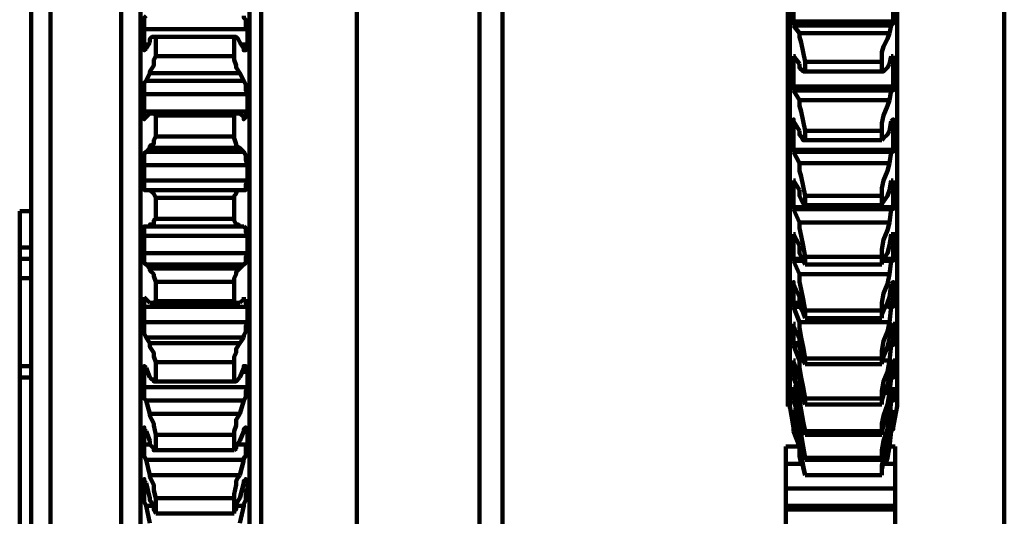
# Model space of a CAD drawing. Units: inches. Extents: x -208 to 291, y -304 to 190.
# Drawn here: x 114 to 157, y 11 to 33 of the extents above; entities that cross this region are included whole.
import ezdxf

# ---------------------------------------------------------------- set-up
doc = ezdxf.new("R2010")
doc.units = ezdxf.units.IN
doc.layers.add('P', color=250, linetype='CONTINUOUS', lineweight=100)

msp = doc.modelspace()

# ---------------------------------------------------------------- linework, layer by layer
at = {"layer": 'P', "color": 0, "linetype": 'CONTINUOUS'}
for points in [[(124.583, 145.917), (124.583, -37.167)], [(115.417, 117.25), (115.417, 100.333), (115.417, 99.083), (115.417, -24.25)], [(118.5, 117.25), (118.5, 100.333), (118.5, 99.083), (118.5, -24.25)], [(147.5, 76.75), (147.5, 67.083), (147.5, 66.417), (147.5, 16.25)], [(152.25, 16.25), (152.25, 26), (152.25, 26.667), (152.25, 76.75)], [(128.75, -37.167), (128.75, 65)], [(114.583, -23.833), (114.583, -7), (114.583, -5.833), (114.583, 46.5)], [(119.333, 46.5), (119.333, 0.833), (119.333, -0.583), (119.333, -23.833)], [(134.083, 46.5), (134.083, -71.583)], [(135.083, -71.583), (135.083, 46.5)], [(119.333, 26.333), (119.333, 38.667), (119.333, 38.75), (119.333, 39.167)], [(124.083, 26.333), (124.083, 38.667), (124.083, 38.75), (124.083, 39.167)], [(147.583, 16.25), (147.583, 25.75), (147.583, 26.417), (147.583, 38.5)], [(152.25, 16.25), (152.25, 25.75), (152.25, 26.417), (152.25, 38.5)], [(124.083, 36.667), (124.083, 26.333)], [(156.917, 35.917), (156.917, 26.5), (156.917, 25.917), (156.917, -24.75)], [(156.917, 35.833), (156.917, 26.083), (156.917, 25.5), (156.917, -24.667)], [(147.75, 34.417), (147.75, 33)], [(152.083, 33), (152.083, 34.417)], [(119.583, 33.25), (119.5, 33.167), (119.5, 33), (119.5, 32.833), (119.5, 32.667)], [(124, 32.667), (123.917, 32.75), (123.917, 33.083), (123.833, 33.167), (123.833, 33.25)], [(147.75, 33), (147.75, 32.833)], [(152.083, 33), (147.75, 33)], [(152, 32.833), (152.083, 32.917), (152.083, 33)], [(119.5, 32.667), (119.5, 32)], [(119.5, 32.667), (124, 32.667)], [(124, 32), (124, 32.667)], [(148, 32.5), (147.75, 32.833)], [(152, 32.833), (147.75, 32.833)], [(152, 32.833), (151.917, 32.5)], [(119.75, 32.083), (119.75, 32.25), (119.833, 32.333), (119.917, 32.333), (119.917, 32.333), (120, 32.333)], [(123.417, 32.333), (119.917, 32.333)], [(120, 32.333), (120, 31.5)], [(120, 32.333), (123.417, 32.333)], [(123.417, 31.5), (123.417, 32.333)], [(123.417, 32.333), (123.5, 32.333), (123.583, 32.25), (123.667, 32.083)], [(148.25, 31.25), (148.167, 31.667), (148.083, 32.083), (148, 32.333), (148, 32.5)], [(151.917, 32.5), (148, 32.5)], [(151.917, 32.5), (151.833, 32.25), (151.667, 31.917), (151.583, 31.667), (151.583, 31.25)], [(119.5, 32), (119.667, 32)], [(119.583, 31.833), (119.5, 31.75), (119.5, 31.833), (119.5, 32)], [(119.583, 31.833), (119.75, 32.083)], [(123.667, 32.083), (123.833, 31.833)], [(123.75, 32), (124, 32)], [(124, 32), (123.917, 31.917), (123.917, 31.75), (123.833, 31.75), (123.833, 31.833)], [(119.75, 30.75), (119.75, 30.833), (119.917, 31.083), (119.917, 31.25), (119.917, 31.333), (120, 31.5)], [(120, 31.5), (123.417, 31.5)], [(123.417, 31.5), (123.417, 31.333), (123.5, 31.083), (123.5, 31), (123.667, 30.75)], [(147.75, 31.5), (147.833, 31.5)], [(148, 31.167), (147.75, 31.5)], [(147.75, 31.5), (147.75, 31.5)], [(147.75, 31.5), (147.75, 30.167)], [(152, 31.5), (151.917, 31.167)], [(152.083, 31.5), (152, 31.5)], [(152, 31.5), (152.083, 31.5), (152.083, 31.5)], [(152.083, 30.167), (152.083, 31.5)], [(148.25, 30.833), (148.167, 30.833), (148.083, 30.917), (148, 31), (148, 31.167)], [(148.25, 31.25), (148.25, 30.833)], [(151.583, 31.25), (148.25, 31.25)], [(151.583, 30.833), (151.583, 31.25)], [(151.917, 31.167), (151.833, 31), (151.667, 30.833), (151.583, 30.833), (151.583, 30.833)], [(119.583, 30.417), (119.5, 30.333), (119.5, 30.167), (119.5, 30), (119.5, 29.833)], [(119.583, 30.417), (119.75, 30.75)], [(119.583, 30.417), (123.833, 30.417)], [(119.75, 30.75), (123.667, 30.75)], [(123.667, 30.75), (123.833, 30.417)], [(124, 29.833), (123.917, 30), (123.917, 30.25), (123.833, 30.417), (123.833, 30.417)], [(148.167, 30.833), (151.583, 30.833)], [(151.583, 30.833), (148.25, 30.833)], [(147.75, 30.167), (147.75, 30)], [(152.083, 30.167), (147.75, 30.167)], [(148, 29.583), (147.75, 30)], [(152, 30), (147.75, 30)], [(152, 30), (151.917, 29.583)], [(152, 30), (152.083, 30), (152.083, 30.167)], [(119.5, 29.833), (119.5, 29.083)], [(119.5, 29.833), (124, 29.833)], [(124, 29.083), (124, 29.833)], [(148.25, 28.25), (148.167, 28.667), (148.083, 29.083), (148, 29.333), (148, 29.583)], [(151.917, 29.583), (148, 29.583)], [(151.917, 29.583), (151.833, 29.333), (151.667, 28.917), (151.583, 28.583), (151.583, 28.25)], [(119.583, 28.833), (119.5, 28.75), (119.5, 28.833), (119.5, 28.917), (119.5, 29.083)], [(119.5, 29.083), (124, 29.083)], [(119.583, 28.833), (119.75, 29)], [(119.75, 29), (119.917, 29), (120, 28.917)], [(123.5, 29), (119.833, 29)], [(120, 28.917), (120, 28)], [(120, 28.917), (123.417, 28.917)], [(123.417, 28.917), (123.417, 29), (123.667, 29)], [(123.417, 28), (123.417, 28.917)], [(123.667, 29), (123.833, 28.833)], [(124, 29.083), (123.917, 29), (123.917, 28.833), (123.833, 28.75), (123.833, 28.833)], [(147.75, 28.667), (147.75, 28.75), (147.75, 28.667)], [(152, 28.667), (152.083, 28.75), (152.083, 28.667)], [(147.75, 28.667), (147.833, 28.667)], [(148, 28.25), (147.75, 28.667)], [(147.75, 28.667), (147.75, 27.417)], [(152, 28.667), (151.917, 28.25)], [(152.083, 28.667), (152, 28.667)], [(152.083, 27.417), (152.083, 28.667)], [(119.75, 27.5), (119.75, 27.583), (119.917, 27.667), (119.917, 27.833), (120, 28)], [(120, 28), (123.417, 28)], [(123.417, 28), (123.417, 27.917), (123.5, 27.667), (123.5, 27.583), (123.667, 27.5)], [(148.25, 27.833), (148.167, 27.833), (148.083, 28), (148, 28.083), (148, 28.25)], [(148.25, 28.25), (148.25, 27.833)], [(151.583, 28.25), (148.25, 28.25)], [(151.917, 28.25), (151.833, 28.083), (151.667, 27.917), (151.583, 27.833)], [(151.583, 27.833), (151.583, 28.25)], [(119.583, 27.333), (119.75, 27.5)], [(119.75, 27.5), (123.667, 27.5)], [(123.667, 27.5), (123.833, 27.333)], [(147.75, 27.417), (147.75, 27.333)], [(152.083, 27.417), (147.75, 27.417)], [(148.25, 27.833), (151.583, 27.833)], [(148.25, 27.833), (148.333, 27.833)], [(151.583, 27.833), (148.25, 27.833)], [(151.583, 27.833), (151.583, 27.833)], [(152, 27.333), (152.083, 27.333), (152.083, 27.417)], [(119.583, 27.333), (119.5, 27.25), (119.5, 27.167), (119.5, 27), (119.5, 26.75)], [(119.583, 27.333), (123.833, 27.333)], [(124, 26.75), (123.917, 27), (123.917, 27.167), (123.833, 27.333)], [(148, 26.833), (147.75, 27.333)], [(152, 27.333), (147.75, 27.333)], [(152, 27.333), (151.917, 26.833)], [(119.5, 26.75), (119.5, 26.083)], [(119.5, 26.75), (124, 26.75)], [(124, 26.083), (124, 26.75)], [(148.25, 25.417), (148.167, 25.833), (148.083, 26.25), (148, 26.5), (148, 26.833)], [(151.917, 26.833), (148, 26.833)], [(151.917, 26.833), (151.833, 26.5), (151.667, 26.083), (151.583, 25.75), (151.583, 25.417)], [(119.333, 10.5), (119.333, 19.5), (119.333, 20.083), (119.333, 26.333)], [(124.083, 10.5), (124.083, 19.5), (124.083, 20.083), (124.083, 26.333)], [(124.083, 26.333), (124.083, 12.917)], [(119.583, 25.667), (119.5, 25.667), (119.5, 25.667), (119.5, 25.833), (119.5, 26.083)], [(119.5, 26.083), (124, 26.083)], [(124, 26.083), (123.917, 25.917), (123.917, 25.667), (123.833, 25.667)], [(147.75, 26.083), (147.833, 26.083)], [(148, 25.667), (147.75, 26.083)], [(147.75, 26.083), (147.75, 24.917)], [(152, 26.083), (151.917, 25.667)], [(152.083, 26.083), (152, 26.083)], [(152, 26.083), (152.083, 26.083)], [(152.083, 24.917), (152.083, 26.083)], [(119.583, 25.667), (119.75, 25.667)], [(119.75, 25.667), (119.917, 25.5), (119.917, 25.5), (120, 25.333)], [(119.75, 25.667), (123.667, 25.667)], [(120, 25.333), (120, 24.417)], [(120, 25.333), (123.417, 25.333)], [(123.417, 25.333), (123.417, 25.417), (123.5, 25.5), (123.5, 25.583), (123.583, 25.667), (123.667, 25.667)], [(123.417, 24.417), (123.417, 25.333)], [(123.667, 25.667), (123.833, 25.667)], [(148.25, 25), (148.167, 25.083), (148.083, 25.25), (148, 25.417), (148, 25.667)], [(148.25, 25.417), (148.25, 25)], [(151.583, 25.417), (148.25, 25.417)], [(151.917, 25.667), (151.833, 25.417), (151.667, 25.167), (151.583, 25.083), (151.583, 25)], [(151.583, 25), (151.583, 25.417)], [(147.75, 24.917), (147.75, 24.833)], [(152.083, 24.917), (147.75, 24.917)], [(151.583, 25), (148.25, 25)], [(152, 24.833), (152.083, 24.833), (152.083, 24.917)], [(114.083, 23.167), (114.083, 24.75)], [(114.083, 24.75), (114.583, 24.75)], [(119.75, 24.083), (119.75, 24.167), (119.833, 24.167), (119.917, 24.167), (119.917, 24.25), (119.917, 24.333), (120, 24.417)], [(120, 24.417), (123.417, 24.417)], [(123.417, 24.417), (123.417, 24.333), (123.5, 24.167), (123.5, 24.167), (123.583, 24.167), (123.667, 24.083)], [(148, 24.25), (147.75, 24.833)], [(152, 24.833), (147.75, 24.833)], [(152, 24.833), (151.917, 24.25)], [(119.583, 24.083), (119.5, 24.083), (119.5, 24), (119.5, 23.917), (119.5, 23.667)], [(119.583, 24.083), (119.75, 24.083)], [(119.583, 24.083), (123.833, 24.083)], [(119.75, 24.083), (123.667, 24.083)], [(123.667, 24.083), (123.833, 24.083)], [(124, 23.667), (123.917, 23.833), (123.917, 24), (123.833, 24.083)], [(148.25, 22.75), (148.167, 23.25), (148.083, 23.667), (148, 24), (148, 24.25)], [(151.917, 24.25), (148, 24.25)], [(151.917, 24.25), (151.833, 23.917), (151.667, 23.5), (151.583, 23.083), (151.583, 22.75)], [(119.5, 23.667), (119.5, 22.917)], [(119.5, 23.667), (124, 23.667)], [(124, 22.917), (124, 23.667)], [(147.75, 23.75), (147.833, 23.75)], [(148, 23.25), (147.75, 23.75)], [(147.75, 23.75), (147.75, 22.667)], [(152, 23.75), (151.917, 23.25)], [(152, 23.75), (152.083, 23.75)], [(152.083, 23.75), (152.167, 23.75)], [(152.083, 22.667), (152.083, 23.75)], [(114.083, 23.167), (114.583, 23.167)], [(114.083, 23.167), (114.083, 22.667)], [(148.25, 22.417), (148.167, 22.583), (148.083, 22.75), (148, 22.917), (148, 23.25)], [(151.917, 23.25), (151.833, 22.917), (151.667, 22.667), (151.583, 22.5), (151.583, 22.417)], [(119.583, 22.417), (119.5, 22.5), (119.5, 22.583), (119.5, 22.667), (119.5, 22.917)], [(119.5, 22.917), (124, 22.917)], [(124, 22.917), (123.917, 22.75), (123.917, 22.5), (123.833, 22.417)], [(148.25, 22.75), (148.25, 22.417)], [(151.583, 22.75), (148.25, 22.75)], [(151.583, 22.417), (151.583, 22.75)], [(114.083, 22.667), (114.583, 22.667)], [(114.083, 22.667), (114.083, 21.833)], [(119.583, 22.417), (119.75, 22.25)], [(119.583, 22.417), (123.833, 22.417)], [(123.667, 22.25), (123.833, 22.417)], [(148.167, 22.667), (147.75, 22.667)], [(147.75, 22.667), (147.75, 22.583)], [(148.167, 22.583), (147.75, 22.583)], [(148, 22), (147.75, 22.583)], [(151.583, 22.417), (148.25, 22.417)], [(152, 22.583), (151.667, 22.583)], [(152.083, 22.667), (151.75, 22.667)], [(152, 22.583), (151.917, 22)], [(152, 22.583), (152.083, 22.583), (152.083, 22.667)], [(119.75, 22.25), (119.75, 22.167), (119.917, 22), (119.917, 21.917), (120, 21.667)], [(119.75, 22.25), (123.667, 22.25)], [(123.417, 21.667), (123.417, 21.833), (123.5, 22), (123.5, 22.083), (123.667, 22.25)], [(148.25, 20.417), (148.167, 20.917), (148.083, 21.333), (148, 21.667), (148, 22)], [(151.917, 22), (148, 22)], [(151.917, 22), (151.833, 21.583), (151.667, 21.167), (151.583, 20.75), (151.583, 20.417)], [(114.083, 21.833), (114.583, 21.833)], [(114.083, 21.833), (114.083, 18)], [(120, 21.667), (120, 20.833)], [(120, 21.667), (123.417, 21.667)], [(123.417, 20.833), (123.417, 21.667)], [(147.75, 21.583), (147.75, 21.667), (147.75, 21.583)], [(147.75, 21.583), (147.833, 21.583)], [(148, 21), (147.75, 21.583)], [(147.75, 21.583), (147.75, 20.75)], [(152, 21.583), (151.917, 21)], [(152, 21.583), (152.083, 21.667), (152.083, 21.583)], [(152.083, 21.583), (152.167, 21.583)], [(152.083, 20.75), (152.083, 21.583)], [(119.583, 20.917), (119.5, 21)], [(119.5, 21), (119.5, 20.917), (119.5, 20.75), (119.5, 20.667), (119.5, 20.583)], [(123.833, 21), (123.833, 20.917)], [(148.25, 20.083), (148.167, 20.333), (148.083, 20.5), (148, 20.75), (148, 21)], [(151.917, 21), (151.833, 20.75), (151.667, 20.417), (151.583, 20.25), (151.583, 20.083)], [(119.5, 20.583), (119.5, 19.917)], [(119.5, 20.583), (124, 20.583)], [(119.583, 20.917), (119.75, 20.75)], [(119.75, 20.75), (119.75, 20.75), (119.917, 20.75), (120, 20.833)], [(119.833, 20.75), (123.5, 20.75)], [(120, 20.833), (123.417, 20.833)], [(123.417, 20.833), (123.417, 20.75), (123.5, 20.75), (123.583, 20.75), (123.667, 20.75)], [(123.667, 20.75), (123.833, 20.917)], [(124, 20.583), (123.917, 20.75), (123.917, 20.833), (123.917, 20.917)], [(124, 19.917), (124, 20.583)], [(148, 20.75), (147.75, 20.75)], [(147.75, 20.75), (147.75, 20.583)], [(148.083, 20.583), (147.75, 20.583)], [(148, 19.917), (147.75, 20.583)], [(152.083, 20.75), (151.833, 20.75)], [(152, 20.583), (151.833, 20.583)], [(152, 20.583), (151.917, 19.917)], [(152, 20.583), (152.083, 20.583), (152.083, 20.75)], [(148.25, 20.417), (148.25, 20.083)], [(151.583, 20.417), (148.25, 20.417)], [(151.583, 20.083), (151.583, 20.417)], [(119.583, 19.25), (119.5, 19.417), (119.5, 19.5), (119.5, 19.667), (119.5, 19.917)], [(119.5, 19.917), (124, 19.917)], [(124, 19.917), (123.917, 19.75), (123.917, 19.5), (123.833, 19.333), (123.833, 19.25)], [(147.75, 19.833), (147.833, 19.833)], [(147.75, 19.833), (147.75, 19.75)], [(147.75, 19.833), (147.75, 19)], [(148, 19.167), (147.75, 19.75)], [(148.25, 18.333), (148.167, 18.833), (148.083, 19.25), (148, 19.667), (148, 19.917)], [(151.917, 19.917), (148, 19.917)], [(151.583, 20.083), (148.25, 20.083)], [(151.917, 19.917), (151.833, 19.5), (151.667, 19.083), (151.583, 18.667), (151.583, 18.333)], [(152, 19.75), (151.917, 19.167)], [(152, 19.75), (152.083, 19.833)], [(152.083, 19.833), (152.167, 19.833)], [(152.083, 19), (152.083, 19.833)], [(119.583, 19.25), (119.75, 19)], [(119.583, 19.25), (123.833, 19.25)], [(119.75, 19), (119.75, 18.833), (119.917, 18.583), (119.917, 18.5), (119.917, 18.417), (120, 18.167)], [(119.75, 19), (123.667, 19)], [(123.417, 18.167), (123.417, 18.417), (123.5, 18.583), (123.5, 18.75), (123.667, 19)], [(123.667, 19), (123.833, 19.25)], [(148, 19), (147.75, 19)], [(147.75, 19), (147.75, 18.917)], [(148, 18.917), (147.75, 18.917)], [(148, 18.25), (147.75, 18.917)], [(148.25, 18.083), (148.167, 18.25), (148.083, 18.583), (148, 18.833), (148, 19.167)], [(151.917, 19.167), (151.833, 18.833), (151.667, 18.417), (151.583, 18.25), (151.583, 18.083)], [(152.083, 19), (151.833, 19)], [(152, 18.917), (151.833, 18.917)], [(152, 18.917), (151.917, 18.25)], [(152, 18.917), (152.083, 18.917), (152.083, 19)], [(114.083, 18), (114.583, 18)], [(114.083, 17.5), (114.083, 18)], [(119.583, 17.917), (119.5, 18), (119.5, 17.917), (119.5, 17.75)], [(120, 18.167), (120, 17.333)], [(120, 18.167), (123.417, 18.167)], [(123.417, 17.333), (123.417, 18.167)], [(124, 17.75), (123.917, 17.833), (123.917, 18), (123.833, 18), (123.833, 17.917)], [(147.75, 18.25), (147.833, 18.25)], [(147.75, 18.25), (147.75, 18.167)], [(147.75, 18.25), (147.75, 17.667)], [(148, 17.5), (147.75, 18.167)], [(148.167, 18.25), (148, 18.25)], [(148.25, 16.583), (148.167, 17.083), (148.083, 17.5), (148, 17.917), (148, 18.25)], [(148.25, 18.333), (148.25, 18.083)], [(151.583, 18.333), (148.25, 18.333)], [(151.583, 18.083), (148.25, 18.083)], [(151.583, 18.083), (151.583, 18.333)], [(151.917, 18.25), (151.583, 18.25)], [(151.917, 18.25), (151.833, 17.75), (151.667, 17.333), (151.583, 16.917), (151.583, 16.583)], [(152, 18.167), (151.917, 17.5)], [(152, 18.167), (152.083, 18.25)], [(152.083, 18.25), (152.167, 18.25)], [(152.083, 17.667), (152.083, 18.25)], [(119.5, 17.75), (119.667, 17.75)], [(119.5, 17.75), (119.5, 17.083)], [(119.583, 17.917), (119.75, 17.5)], [(123.667, 17.5), (123.833, 17.917)], [(123.75, 17.75), (124, 17.75)], [(124, 17.083), (124, 17.75)], [(147.917, 17.667), (147.75, 17.667)], [(147.75, 17.667), (147.75, 17.5)], [(152.083, 17.667), (151.917, 17.667)], [(152, 17.5), (152.083, 17.5), (152.083, 17.667)], [(114.083, 17.5), (114.583, 17.5)], [(114.083, 17.5), (114.083, 10.083)], [(119.75, 17.5), (119.75, 17.5), (119.833, 17.417), (119.917, 17.417), (119.917, 17.333), (120, 17.333)], [(119.917, 17.333), (123.5, 17.333)], [(120, 17.333), (123.417, 17.333)], [(123.417, 17.333), (123.5, 17.333), (123.667, 17.5)], [(148, 17.5), (147.75, 17.5)], [(148, 16.833), (147.75, 17.5)], [(148.25, 16.333), (148.167, 16.583), (148.083, 16.917), (148, 17.25), (148, 17.5)], [(151.917, 17.5), (151.833, 17.167), (151.667, 16.75), (151.583, 16.5), (151.583, 16.333)], [(152, 17.5), (151.917, 17.5)], [(152, 17.5), (151.917, 16.833)], [(119.583, 16.5), (119.5, 16.583), (119.5, 16.667), (119.5, 16.917), (119.5, 17.083)], [(119.5, 17.083), (124, 17.083)], [(124, 17.083), (123.917, 16.917), (123.917, 16.667), (123.833, 16.5)], [(147.75, 17.083), (147.833, 17.083)], [(147.75, 17.083), (147.75, 17)], [(147.75, 17.083), (147.75, 16.583)], [(148, 16.25), (147.75, 17)], [(148.167, 16.833), (148, 16.833)], [(148.25, 15.167), (148.167, 15.583), (148.083, 16.083), (148, 16.5), (148, 16.833)], [(151.917, 16.833), (151.833, 16.333), (151.667, 15.833), (151.583, 15.5), (151.583, 15.167)], [(151.917, 16.833), (151.75, 16.833)], [(152, 17), (151.917, 16.25)], [(152, 17), (152.083, 17), (152.083, 17.083)], [(152.083, 16.583), (152.083, 17.083)], [(119.583, 16.5), (119.75, 15.917)], [(119.583, 16.5), (123.833, 16.5)], [(123.667, 15.917), (123.833, 16.5)], [(147.917, 16.583), (147.75, 16.583)], [(147.75, 16.583), (147.75, 16.5)], [(147.917, 16.5), (147.75, 16.5)], [(148, 15.75), (147.75, 16.5)], [(148.25, 16.583), (148.25, 16.333)], [(151.583, 16.583), (148.25, 16.583)], [(151.583, 16.333), (148.25, 16.333)], [(151.583, 16.333), (151.583, 16.583)], [(152, 16.5), (151.917, 16.5)], [(152, 16.5), (151.917, 15.75)], [(152.083, 16.583), (152, 16.583)], [(152, 16.5), (152.083, 16.5), (152.083, 16.583)], [(119.75, 15.917), (119.75, 15.833), (119.833, 15.667), (119.917, 15.5), (119.917, 15.417), (120, 15)], [(119.75, 15.917), (123.667, 15.917)], [(123.417, 15), (123.417, 15.167), (123.5, 15.417), (123.5, 15.5), (123.5, 15.667), (123.667, 15.917)], [(147.5, 16.25), (147.5, 16.25), (147.583, 16.25)], [(147.583, 16.25), (147.75, 15.333)], [(147.75, 16.083), (147.833, 16.083)], [(147.75, 16.083), (147.75, 16)], [(147.75, 16.083), (147.75, 15.833)], [(148, 15.333), (147.75, 16)], [(148.25, 15), (148.167, 15.25), (148.083, 15.583), (148, 15.917), (148, 16.25)], [(151.917, 16.25), (151.833, 15.833), (151.667, 15.417), (151.583, 15.167), (151.583, 15)], [(152, 16), (151.917, 15.333)], [(152, 16), (152.083, 16.083)], [(152.083, 15.333), (152.25, 16.25)], [(152.083, 15.833), (152.083, 16.083)], [(152.25, 16.25), (152.25, 16.25)], [(147.833, 15.833), (147.75, 15.833)], [(147.75, 15.833), (147.75, 15.667)], [(147.833, 15.667), (147.75, 15.667)], [(148, 15), (147.75, 15.667)], [(147.75, 15.583), (147.833, 15.583)], [(147.75, 15.583), (147.75, 15.417)], [(147.75, 15.583), (147.75, 15.417)], [(148.083, 15.75), (148, 15.75)], [(148.25, 14), (148.167, 14.5), (148.083, 15), (148, 15.333), (148, 15.75)], [(151.917, 15.75), (151.833, 15.25), (151.667, 14.75), (151.583, 14.333), (151.583, 14)], [(151.917, 15.75), (151.833, 15.75)], [(152, 15.667), (151.917, 15)], [(152.083, 15.833), (152, 15.833)], [(152, 15.667), (152.083, 15.75), (152.083, 15.833)], [(152, 15.667), (152, 15.667)], [(152, 15.417), (152.083, 15.5), (152.083, 15.583)], [(152.083, 15.417), (152.083, 15.583)], [(119.583, 15.167), (119.5, 15.25), (119.5, 15.333), (119.5, 15.25), (119.5, 15.167)], [(119.5, 15.167), (119.583, 15.167)], [(119.5, 15.167), (119.5, 14.583)], [(119.583, 15.167), (119.75, 14.75)], [(120, 15), (120, 14.333)], [(120, 15), (123.417, 15)], [(123.417, 14.333), (123.417, 15)], [(123.667, 14.75), (123.833, 15.167)], [(123.75, 15.167), (124, 15.167)], [(124, 15.167), (123.917, 15.25), (123.917, 15.333), (123.833, 15.25), (123.833, 15.167)], [(124, 14.583), (124, 15.167)], [(147.75, 15.417), (147.833, 15.417)], [(148, 14.75), (147.75, 15.417)], [(147.75, 15.417), (147.75, 15.333)], [(147.833, 15.333), (147.75, 15.333)], [(148, 14.5), (147.75, 15.333)], [(147.75, 15.333), (147.75, 15.167)], [(148, 14.5), (147.75, 15.167)], [(148.25, 13.917), (148.167, 14.25), (148.083, 14.667), (148, 15), (148, 15.333)], [(148, 15), (148, 15)], [(148.25, 13.25), (148.167, 13.667), (148.083, 14.167), (148, 14.583), (148, 15)], [(148.25, 15.167), (148.25, 15)], [(151.583, 15.167), (148.25, 15.167)], [(151.583, 15), (148.25, 15)], [(151.917, 15.333), (151.833, 14.917), (151.667, 14.5), (151.583, 14.167), (151.583, 13.917)], [(151.583, 15), (151.583, 15.167)], [(151.917, 15), (151.833, 14.5), (151.667, 14), (151.583, 13.667), (151.583, 13.25)], [(151.917, 15), (151.833, 15)], [(152, 15.417), (151.917, 14.75)], [(152, 15.333), (151.917, 14.5)], [(152, 15.167), (151.917, 14.5)], [(152.083, 15.417), (152, 15.417)], [(152, 15.333), (152.083, 15.333), (152.083, 15.417)], [(152, 15.333), (152.083, 15.333)], [(152, 15.167), (152.083, 15.25), (152.083, 15.333)], [(119.5, 14.583), (119.75, 14.583)], [(119.583, 13.917), (119.5, 14.083), (119.5, 14.25), (119.5, 14.417), (119.5, 14.583)], [(119.75, 14.75), (119.75, 14.583), (119.833, 14.5), (119.917, 14.417), (119.917, 14.333), (119.917, 14.333), (120, 14.333)], [(123.417, 14.333), (123.5, 14.417), (123.5, 14.5), (123.667, 14.75)], [(123.583, 14.583), (124, 14.583)], [(124, 14.583), (123.917, 14.5), (123.917, 14.083), (123.833, 14), (123.833, 13.917)], [(148.25, 13.25), (148.167, 13.583), (148.083, 14), (148, 14.333), (148, 14.75)], [(151.917, 14.75), (151.833, 14.25), (151.667, 13.833), (151.583, 13.5), (151.583, 13.25)], [(120, 14.333), (123.417, 14.333)], [(148, 14.5), (147.417, 14.5)], [(147.417, 13.75), (147.417, 14.5)], [(148, 14.5), (148, 14.5)], [(148.083, 13.75), (148.083, 13.833), (148, 14.167), (148, 14.5)], [(148.083, 13.75), (148, 14.083), (148, 14.5)], [(151.917, 14.5), (151.833, 14), (151.75, 13.75)], [(151.917, 14.5), (151.833, 14.083), (151.75, 13.75)], [(151.917, 14.5), (151.833, 14.5)], [(152.167, 14.5), (151.917, 14.5)], [(152.167, 13.75), (152.167, 14.5)], [(119.583, 13.917), (119.75, 13.25)], [(119.583, 13.917), (123.833, 13.917)], [(123.667, 13.25), (123.833, 13.917)], [(124.083, -37.167), (124.083, 14.083)], [(148.167, 13.75), (147.417, 13.75)], [(147.417, 12.667), (147.417, 13.75)], [(148.25, 14), (148.25, 13.917)], [(151.583, 14), (148.25, 14)], [(151.583, 13.917), (148.25, 13.917)], [(151.583, 13.917), (151.583, 14)], [(152.167, 13.75), (151.667, 13.75)], [(152.167, 12.667), (152.167, 13.75)], [(119.583, 12.917), (119.5, 13), (119.5, 13.083), (119.5, 13), (119.5, 13)], [(119.5, 13), (119.5, 13)], [(119.5, 13), (119.5, 12.583)], [(119.583, 12.917), (119.75, 12.25)], [(119.75, 13.25), (119.75, 13.167), (119.917, 12.833), (119.917, 12.583), (120, 12.25)], [(119.75, 13.25), (123.667, 13.25)], [(123.417, 12.25), (123.417, 12.417), (123.5, 12.833), (123.5, 13), (123.583, 13.167), (123.667, 13.25)], [(123.667, 12.25), (123.833, 12.917)], [(124, 13), (123.917, 13), (123.917, 13.083), (123.917, 13), (123.833, 13), (123.833, 12.917)], [(123.833, 13), (124, 13)], [(124, 12.583), (124, 13)], [(148.25, 13.25), (148.25, 13.25)], [(151.583, 13.25), (148.25, 13.25)], [(151.583, 13.25), (148.25, 13.25)], [(151.583, 13.25), (151.583, 13.25)], [(119.5, 12.583), (119.667, 12.583)], [(119.583, 11.917), (119.5, 12.083), (119.5, 12.167), (119.5, 12.417), (119.5, 12.583)], [(123.75, 12.583), (124, 12.583)], [(124, 12.583), (123.917, 12.417), (123.917, 12.167), (123.833, 12), (123.833, 11.917)], [(147.417, 12.667), (152.167, 12.667)], [(147.417, 11.917), (147.417, 12.667)], [(152.167, 11.917), (152.167, 12.667)], [(119.75, 12.25), (119.75, 12.167), (119.917, 11.917), (119.917, 11.75), (119.917, 11.75), (120, 11.583)], [(120, 12.25), (120, 11.583)], [(120, 12.25), (123.417, 12.25)], [(123.417, 11.583), (123.417, 11.75), (123.5, 11.75), (123.5, 11.917), (123.5, 12), (123.667, 12.25)], [(123.417, 11.583), (123.417, 12.25)], [(119.583, 11.917), (119.917, 11.917)], [(119.583, 11.917), (119.75, 11.167)], [(120, 11.583), (123.417, 11.583)], [(123.5, 11.917), (123.833, 11.917)], [(123.667, 11.167), (123.833, 11.917)], [(147.417, 11.917), (152.167, 11.917)], [(147.417, 11.917), (147.417, 11.833), (147.417, 11.75)], [(152.167, 11.75), (147.417, 11.75)], [(147.417, 10.5), (147.417, 11.75)], [(152.167, 11.917), (152.167, 11.833), (152.167, 11.75)], [(152.167, 10.5), (152.167, 11.75)]]:
    msp.add_lwpolyline(points, dxfattribs=at)

doc.saveas('drawing.dxf')
